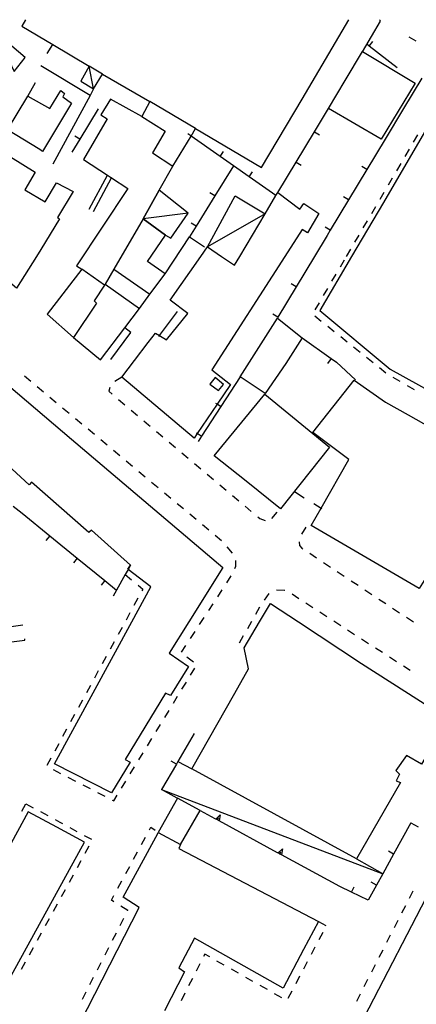
# Model space of a CAD drawing. Units: metres. Extents: x 482391 to 484350, y 4500093 to 4501620.
# Drawn here: x 482643 to 482710, y 4501426 to 4501593 of the extents above; entities that cross this region are included whole.
import ezdxf

# ---------------------------------------------------------------- set-up
doc = ezdxf.new("R2010")
doc.units = ezdxf.units.M
doc.header["$MEASUREMENT"] = 0
doc.linetypes.add('717', pattern=[5, 2.5, -2.5])
for name, color, linetype in [("'03 muro divisorio", 254, 'Continuous'), ('02600000', 254, 'Continuous'), ('03 muro divisorio v', 254, 'Continuous'), ('AIUOLA', 254, 'Continuous'), ('BARACCA', 254, 'Continuous'), ('baracca_v', 254, 'Continuous'), ('divisione corpo', 254, 'Continuous'), ('EDIFICIO', 250, 'Continuous'), ('EDIFICIO CIVILE', 250, 'Continuous'), ('gradinate', 254, 'Continuous'), ('marciapiede - spartitraffico', 254, 'Continuous'), ('muro di sostegno', 254, 'Continuous'), ('muro di sostegno v', 254, 'Continuous'), ('muro divisorio', 254, 'Continuous'), ('muro divisorio v', 254, 'Continuous'), ('tettoia - baracca', 254, 'Continuous')]:
    doc.layers.add(name, color=color, linetype=linetype)
doc.linetypes.add('CONT', pattern='A,6,[1,CONT,S=1,R=0,X=0,Y=0],6', length=12)
doc.linetypes.add('REC', pattern='A,6,[1,rec,S=1,R=0,X=0,Y=0],6', length=12)

msp = doc.modelspace()

# ---------------------------------------------------------------- linework, layer by layer
at = {"layer": "'03 muro divisorio"}
for p, q in [((482703.76, 4501592.54), (482703.88, 4501592.73)), ((482671.81, 4501573.08), (482671.3, 4501573.43)), ((482686.19, 4501563.01), (482681.64, 4501566.2)), ((482675.86, 4501562.95), (482672.71, 4501557.84)), ((482672.71, 4501557.84), (482671.59, 4501556.02)), ((482671.59, 4501556.02), (482674.09, 4501554.34))]:
    msp.add_line(p, q, dxfattribs=at)
at = {"layer": "'03 muro divisorio", "flags": 128}
for points in [[(482676.73, 4501569.63), (482671.83, 4501573.07), (482671.81, 4501573.08)], [(482681.64, 4501566.2), (482679, 4501568.04), (482676.73, 4501569.63)], [(482679.01, 4501568.06), (482679, 4501568.04), (482675.86, 4501562.95)]]:
    msp.add_lwpolyline(points, dxfattribs=at)
at = {"layer": '02600000', "linetype": 'Continuous'}
for p, q in [((482709.35, 4501445.5), (482708.71, 4501444.26)), ((482708.07, 4501443.01), (482707.43, 4501441.77)), ((482706.79, 4501440.52), (482706.16, 4501439.28)), ((482705.52, 4501438.03), (482704.88, 4501436.79)), ((482704.24, 4501435.54), (482703.6, 4501434.29)), ((482702.97, 4501433.04), (482702.33, 4501431.8)), ((482701.69, 4501430.55), (482701.06, 4501429.31)), ((482700.42, 4501428.06), (482699.78, 4501426.82))]:
    msp.add_line(p, q, dxfattribs=at)
at = {"layer": '03 muro divisorio v'}
for p, q in [((482676.73, 4501569.64), (482677.3, 4501570.45)), ((482681.64, 4501566.2), (482682.21, 4501567.02)), ((482675.85, 4501562.95), (482675.01, 4501563.47)), ((482672.7, 4501557.84), (482671.86, 4501558.36))]:
    msp.add_line(p, q, dxfattribs=at)
at = {"layer": 'AIUOLA', "linetype": '717', "flags": 128}
msp.add_lwpolyline([(482643.37, 4501490.41), (482641.01, 4501490.08), (482641.35, 4501487.58), (482643.72, 4501487.91)], close=True, dxfattribs=at)
at = {"layer": 'BARACCA', "linetype": 'Continuous', "flags": 128}
for points in [[(482654.62, 4501584.87), (482653.18, 4501582.36), (482655.35, 4501581.05), (482656.86, 4501583.54)], [(482666.44, 4501563.91), (482663.71, 4501559.11), (482667.48, 4501556.32), (482668.42, 4501555.79), (482671.36, 4501560.05)]]:
    msp.add_lwpolyline(points, close=True, dxfattribs=at)
at = {"layer": 'baracca_v', "linetype": 'Continuous'}
for p, q in [((482655.35, 4501581.05), (482654.62, 4501584.87)), ((482671.36, 4501560.05), (482663.71, 4501559.11))]:
    msp.add_line(p, q, dxfattribs=at)
at = {"layer": 'divisione corpo', "linetype": 'Continuous'}
for p, q in [((482658.76, 4501550.56), (482664.87, 4501546.33)), ((482657.3, 4501548.05), (482663.09, 4501543.95))]:
    msp.add_line(p, q, dxfattribs=at)
at = {"layer": 'divisione corpo', "linetype": 'Continuous', "flags": 128}
for points in [[(482663.48, 4501576.4), (482667.46, 4501573.92), (482665.28, 4501570.21), (482668.76, 4501568)], [(482663.71, 4501559.11), (482658.76, 4501550.56), (482657.3, 4501548.05), (482657.2, 4501547.87), (482653.38, 4501550.58)], [(482657.2, 4501547.87), (482655.45, 4501545.23), (482655.81, 4501544.82), (482651.93, 4501539.04)]]:
    msp.add_lwpolyline(points, dxfattribs=at)
at = {"layer": 'EDIFICIO', "linetype": 'Continuous'}
msp.add_line((482679.21, 4501478.93), (482679.49, 4501479.42), dxfattribs=at)
at = {"layer": 'EDIFICIO', "linetype": 'Continuous', "flags": 128}
for points in [[(482709.73, 4501582.03), (482703.95, 4501572.56), (482695.06, 4501577.71), (482697.9, 4501582.46), (482700.83, 4501587.36)], [(482644.2, 4501579.79), (482647.97, 4501577.7), (482649.81, 4501580.75), (482650.43, 4501580.27), (482650.16, 4501579.72), (482651.63, 4501578.62), (482646.72, 4501570.47), (482646.25, 4501570.77), (482640.81, 4501574.12)], [(482684.34, 4501529.58), (482680.11, 4501532.41), (482686.47, 4501542.31), (482690.63, 4501539), (482687.88, 4501534.62)], [(482675, 4501531.17), (482676.44, 4501530.06), (482677.34, 4501531.11), (482675.93, 4501532.28)], [(482692.15, 4501507.26), (482693.82, 4501510.19), (482698.5, 4501518.4), (482692.4, 4501523.01), (482699.43, 4501531.83), (482704.7, 4501528.13), (482708.52, 4501525.94), (482722.83, 4501517.9), (482714.94, 4501503.86), (482710.43, 4501496.61)], [(482684.31, 4501529.46), (482695.23, 4501520.51), (482686.93, 4501510.1), (482681.16, 4501514.75), (482675.72, 4501519.03)], [(482666.28, 4501455.4), (482670.03, 4501453.36), (482673.35, 4501459.11), (482669.51, 4501461.2)], [(482644.3, 4501458.89), (482623.96, 4501421.62), (482632.49, 4501415.07), (482653.79, 4501453.76), (482649.15, 4501456.29)], [(482740.76, 4501431.41), (482735.6, 4501420.81), (482730.13, 4501409.55), (482720.03, 4501414.68), (482723.85, 4501422.94), (482713.98, 4501428.17), (482710.14, 4501419.7), (482701.16, 4501424.26), (482712.37, 4501445.89), (482720.06, 4501441.97), (482719.12, 4501439.79), (482731.81, 4501433.13), (482732.81, 4501435.47)]]:
    msp.add_lwpolyline(points, close=True, dxfattribs=at)
for points in [[(482723.18, 4501585.04), (482719.2, 4501587.27), (482704.36, 4501561.87), (482698.97, 4501552.73)], [(482639.13, 4501570.84), (482645.45, 4501566.94), (482643.69, 4501564.01), (482647.18, 4501561.97), (482649.09, 4501565.19), (482651.87, 4501563.69), (482649.24, 4501559.33), (482649.6, 4501559.1), (482646.43, 4501553.88), (482645.7, 4501552.72)], [(482680.07, 4501552.73), (482684.35, 4501559.92), (482684.36, 4501559.92), (482686.19, 4501563.01), (482686.5, 4501563.53), (482690.25, 4501560.71), (482690.91, 4501561.67), (482693.44, 4501559.96), (482691.52, 4501556.73), (482690.59, 4501557.28), (482687.66, 4501552.73)], [(482673.46, 4501552.73), (482674.58, 4501554.33), (482676.96, 4501552.73)], [(482645.7, 4501552.72), (482642.3, 4501547.35), (482635.93, 4501552.72)], [(482687.66, 4501552.73), (482675.34, 4501533.55), (482678.48, 4501531.11), (482676.22, 4501527.76), (482672.86, 4501522.79), (482672.34, 4501522.03), (482660.12, 4501532.34)], [(482660.12, 4501532.34), (482662.26, 4501535.15), (482664.59, 4501538.2), (482665.8, 4501539.78), (482666.47, 4501539.37), (482667.66, 4501538.63), (482671.26, 4501543.07), (482668.3, 4501545.32), (482673.46, 4501552.73)], [(482676.96, 4501552.73), (482679.18, 4501551.23), (482680.07, 4501552.73)], [(482698.97, 4501552.73), (482693.58, 4501543.6), (482705.52, 4501533.71), (482722.01, 4501524.58), (482723.79, 4501524.85), (482723.57, 4501552.73)], [(482661.79, 4501490.98), (482665.03, 4501496.92), (482661.19, 4501499.84), (482661.11, 4501499.91), (482661.59, 4501500.55), (482654.97, 4501506.48), (482654.53, 4501506.08), (482644.86, 4501514.57), (482644.44, 4501514.13), (482639.31, 4501518.82), (482638.94, 4501518.4), (482628.59, 4501527.34), (482628.19, 4501526.77), (482623.79, 4501530.69), (482630.65, 4501539.63), (482651.58, 4501521.87), (482677.22, 4501500.2), (482671.45, 4501490.98)], [(482683.41, 4501490.98), (482685.25, 4501494.11), (482690.01, 4501490.98)], [(482658.4, 4501462.12), (482648.73, 4501467.01), (482661.79, 4501490.98)], [(482671.45, 4501490.98), (482668.15, 4501485.72), (482671.39, 4501483.47), (482668.35, 4501478.53), (482667.5, 4501478.96), (482660.69, 4501467.75), (482661.54, 4501467.31), (482658.4, 4501462.12)], [(482690.01, 4501490.98), (482700.65, 4501483.97), (482715.29, 4501474.58), (482710.8, 4501466.96), (482708.28, 4501468.39), (482706.44, 4501465.89), (482707.05, 4501465.23), (482706.54, 4501464.13), (482707.26, 4501463.84), (482699.79, 4501450.97), (482671.95, 4501466.13), (482679.21, 4501478.93)], [(482679.21, 4501478.93), (482681.56, 4501483.07), (482680.83, 4501486.58), (482683.41, 4501490.98)], [(482651.82, 4501420.8), (482663.07, 4501442.72), (482660.33, 4501444.49), (482666.19, 4501455.23), (482666.28, 4501455.4), (482670.03, 4501453.36), (482669.76, 4501452.7), (482693.36, 4501440.36), (482690.85, 4501435.61), (482687.41, 4501429.07), (482672.39, 4501437.57), (482669.76, 4501432.54), (482670.71, 4501431.84), (482667.35, 4501425.28)]]:
    msp.add_lwpolyline(points, dxfattribs=at)
at = {"layer": 'EDIFICIO CIVILE', "linetype": 'Continuous', "flags": 128}
msp.add_lwpolyline([(482658.21, 4501579.31), (482656.57, 4501576.64), (482657.64, 4501575.98), (482653.61, 4501569.09), (482657.68, 4501566.44), (482658.38, 4501565.99), (482661.11, 4501564.21), (482652.45, 4501551.12), (482653.38, 4501550.58), (482647.52, 4501542.95), (482651.93, 4501539.04), (482656.52, 4501535.25), (482660.62, 4501540.67), (482663.09, 4501543.95), (482664.87, 4501546.33), (482667.47, 4501549.81), (482664.45, 4501551.9), (482667.48, 4501556.32), (482663.71, 4501559.11), (482666.44, 4501563.91), (482668.76, 4501568), (482671.83, 4501573.07), (482672.58, 4501574.32), (482664.88, 4501578.9), (482663.48, 4501576.4)], close=True, dxfattribs=at)
at = {"layer": 'gradinate', "linetype": 'Continuous'}
msp.add_line((482654.6, 4501560.72), (482657.68, 4501566.44), dxfattribs=at)
at = {"layer": 'gradinate', "linetype": 'Continuous', "flags": 128}
for points in [[(482655.33, 4501560.33), (482658.38, 4501565.99), (482658.41, 4501566.05)], [(482658.27, 4501535.29), (482661.66, 4501539.86), (482660.62, 4501540.67)]]:
    msp.add_lwpolyline(points, dxfattribs=at)
at = {"layer": 'marciapiede - spartitraffico'}
for p, q in [((482709.92, 4501589.1), (482708.7, 4501589.79)), ((482709.46, 4501572.05), (482710.17, 4501573.26)), ((482708.05, 4501569.64), (482708.75, 4501570.84)), ((482706.62, 4501567.22), (482707.34, 4501568.42)), ((482705.21, 4501564.81), (482705.91, 4501566.01)), ((482703.79, 4501562.39), (482704.5, 4501563.6)), ((482702.38, 4501559.97), (482703.09, 4501561.18)), ((482700.96, 4501557.56), (482701.66, 4501558.77)), ((482699.54, 4501555.14), (482700.25, 4501556.35)), ((482698.13, 4501552.73), (482698.84, 4501553.94)), ((482697.08, 4501550.95), (482697.79, 4501552.16)), ((482695.66, 4501548.53), (482696.38, 4501549.75)), ((482694.25, 4501546.12), (482694.95, 4501547.32)), ((482692.83, 4501543.71), (482693.54, 4501544.91)), ((482693.84, 4501541.74), (482692.75, 4501542.61)), ((482696.03, 4501540), (482694.94, 4501540.87)), ((482698.22, 4501538.25), (482697.13, 4501539.12)), ((482700.41, 4501536.5), (482699.31, 4501537.38)), ((482702.6, 4501534.76), (482701.51, 4501535.64)), ((482704.79, 4501533.01), (482703.7, 4501533.89)), ((482644.74, 4501531.59), (482643.67, 4501532.49)), ((482660.12, 4501532.34), (482658.92, 4501531.62)), ((482707.2, 4501531.59), (482705.98, 4501532.29)), ((482646.89, 4501529.8), (482645.81, 4501530.69)), ((482658.11, 4501530.6), (482657.92, 4501529.96)), ((482709.63, 4501530.2), (482708.41, 4501530.89)), ((482649.04, 4501528), (482647.96, 4501528.9)), ((482657.92, 4501529.96), (482658.48, 4501529.48)), ((482651.19, 4501526.21), (482650.11, 4501527.1)), ((482659.55, 4501528.58), (482660.62, 4501527.68)), ((482653.34, 4501524.41), (482652.26, 4501525.31)), ((482661.69, 4501526.77), (482662.76, 4501525.87)), ((482663.83, 4501524.97), (482664.65, 4501524.28)), ((482664.65, 4501524.28), (482664.9, 4501524.07)), ((482655.49, 4501522.62), (482654.41, 4501523.52)), ((482665.97, 4501523.16), (482667.04, 4501522.27)), ((482657.63, 4501520.82), (482656.56, 4501521.72)), ((482668.11, 4501521.36), (482669.18, 4501520.46)), ((482659.78, 4501519.03), (482658.71, 4501519.92)), ((482670.25, 4501519.56), (482671.32, 4501518.66)), ((482661.93, 4501517.23), (482660.86, 4501518.13)), ((482672.39, 4501517.75), (482673.46, 4501516.85)), ((482664.09, 4501515.44), (482663.01, 4501516.34)), ((482674.53, 4501515.95), (482675.6, 4501515.05)), ((482666.24, 4501513.65), (482665.16, 4501514.55)), ((482676.67, 4501514.14), (482677.74, 4501513.24)), ((482668.38, 4501511.85), (482667.31, 4501512.75)), ((482678.81, 4501512.34), (482679.88, 4501511.44)), ((482670.53, 4501510.06), (482669.46, 4501510.95)), ((482680.95, 4501510.53), (482682.02, 4501509.63)), ((482672.68, 4501508.27), (482671.61, 4501509.17)), ((482683.1, 4501508.73), (482683.43, 4501508.45)), ((482685.51, 4501508.48), (482686.38, 4501509.53)), ((482674.84, 4501506.47), (482673.76, 4501507.37)), ((482683.43, 4501508.45), (482684.34, 4501508.13)), ((482685.49, 4501508.46), (482685.51, 4501508.48)), ((482676.99, 4501504.68), (482675.91, 4501505.57)), ((482691.23, 4501506.98), (482690.5, 4501505.78)), ((482678.81, 4501502.57), (482677.95, 4501503.68)), ((482690.11, 4501504.51), (482690.18, 4501503.91)), ((482690.18, 4501503.91), (482690.56, 4501503.45)), ((482690.56, 4501503.45), (482690.73, 4501503.34)), ((482691.89, 4501502.57), (482693.06, 4501501.8)), ((482679.23, 4501500), (482679.38, 4501500.41)), ((482679.38, 4501500.41), (482679.4, 4501501.38)), ((482694.23, 4501501.03), (482695.4, 4501500.25)), ((482660.7, 4501498.97), (482661.78, 4501498.08)), ((482677.85, 4501497.58), (482678.61, 4501498.75)), ((482696.56, 4501499.48), (482697.74, 4501498.71)), ((482662.86, 4501497.19), (482663.67, 4501496.52)), ((482698.9, 4501497.94), (482700.07, 4501497.17)), ((482663.67, 4501496.52), (482663.51, 4501496.21)), ((482676.33, 4501495.23), (482677.1, 4501496.4)), ((482684.99, 4501495.78), (482684.18, 4501494.64)), ((482686.27, 4501496.35), (482686.26, 4501496.34)), ((482687.61, 4501496.29), (482686.27, 4501496.35)), ((482687.66, 4501496.28), (482687.61, 4501496.29)), ((482690.08, 4501494.89), (482688.9, 4501495.64)), ((482701.24, 4501496.39), (482702.41, 4501495.62)), ((482662.84, 4501494.98), (482662.17, 4501493.75)), ((482674.81, 4501492.88), (482675.57, 4501494.05)), ((482692.43, 4501493.37), (482691.25, 4501494.13)), ((482703.57, 4501494.85), (482704.74, 4501494.08)), ((482661.49, 4501492.52), (482660.83, 4501491.29)), ((482683.41, 4501493.48), (482682.72, 4501492.26)), ((482694.78, 4501491.85), (482693.61, 4501492.61)), ((482705.91, 4501493.31), (482707.08, 4501492.54)), ((482673.27, 4501490.54), (482674.03, 4501491.71)), ((482682.03, 4501491.04), (482681.35, 4501489.81)), ((482697.13, 4501490.33), (482695.96, 4501491.09)), ((482708.24, 4501491.76), (482709.42, 4501490.99)), ((482660.16, 4501490.06), (482659.49, 4501488.84)), ((482671.74, 4501488.2), (482672.5, 4501489.37)), ((482699.49, 4501488.82), (482698.31, 4501489.57)), ((482658.81, 4501487.6), (482658.15, 4501486.37)), ((482680.66, 4501488.6), (482679.98, 4501487.38)), ((482701.85, 4501487.3), (482700.67, 4501488.06)), ((482670.2, 4501485.85), (482670.97, 4501487.02)), ((482704.2, 4501485.79), (482703.02, 4501486.54)), ((482657.48, 4501485.15), (482656.81, 4501483.91)), ((482672.26, 4501484.19), (482671.12, 4501485)), ((482706.55, 4501484.26), (482705.38, 4501485.03)), ((482656.14, 4501482.69), (482655.47, 4501481.46)), ((482671.76, 4501482), (482672.49, 4501483.19)), ((482708.9, 4501482.75), (482707.73, 4501483.5)), ((482670.29, 4501479.61), (482671.03, 4501480.81)), ((482654.8, 4501480.23), (482654.13, 4501479)), ((482653.46, 4501477.77), (482652.79, 4501476.54)), ((482668.83, 4501477.23), (482669.56, 4501478.42)), ((482667.37, 4501474.84), (482668.1, 4501476.03)), ((482652.12, 4501475.31), (482651.45, 4501474.08)), ((482650.78, 4501472.85), (482650.11, 4501471.62)), ((482665.9, 4501472.45), (482666.64, 4501473.64)), ((482664.44, 4501470.06), (482665.17, 4501471.26)), ((482649.44, 4501470.39), (482648.77, 4501469.16)), ((482662.98, 4501467.67), (482663.71, 4501468.87)), ((482648.1, 4501467.94), (482647.43, 4501466.7)), ((482648.53, 4501466.02), (482649.77, 4501465.37)), ((482661.51, 4501465.29), (482662.24, 4501466.49)), ((482651.01, 4501464.73), (482652.26, 4501464.09)), ((482660.05, 4501462.9), (482660.78, 4501464.09)), ((482653.5, 4501463.45), (482654.74, 4501462.81)), ((482655.99, 4501462.17), (482657.24, 4501461.53)), ((482658.48, 4501460.89), (482658.74, 4501460.76)), ((482658.74, 4501460.76), (482659.31, 4501461.7)), ((482643.22, 4501459.01), (482643.89, 4501460.23)), ((482643.9, 4501460.24), (482645.14, 4501459.58)), ((482646.37, 4501458.92), (482647.6, 4501458.26)), ((482648.84, 4501457.59), (482649.63, 4501457.17)), ((482649.63, 4501457.17), (482650.06, 4501456.93)), ((482651.3, 4501456.26), (482652.53, 4501455.59)), ((482664.8, 4501455.83), (482664.86, 4501455.95)), ((482664.86, 4501455.95), (482665.05, 4501456.28)), ((482665.05, 4501456.28), (482665.76, 4501455.77)), ((482708.99, 4501457.01), (482710.22, 4501456.36)), ((482653.75, 4501454.92), (482654.99, 4501454.25)), ((482663.46, 4501453.37), (482664.13, 4501454.59)), ((482654.56, 4501453.09), (482653.89, 4501451.87)), ((482662.12, 4501450.91), (482662.78, 4501452.14)), ((482653.21, 4501450.64), (482652.54, 4501449.42)), ((482660.78, 4501448.45), (482661.45, 4501449.68)), ((482651.87, 4501448.2), (482651.19, 4501446.97)), ((482659.44, 4501445.99), (482660.1, 4501447.22)), ((482650.52, 4501445.74), (482649.84, 4501444.52)), ((482658.35, 4501443.99), (482658.77, 4501444.77)), ((482658.78, 4501443.71), (482658.35, 4501443.99)), ((482649.17, 4501443.29), (482648.49, 4501442.06)), ((482661.12, 4501442.2), (482659.96, 4501442.95)), ((482661.11, 4501442.18), (482661.12, 4501442.2)), ((482647.82, 4501440.84), (482647.14, 4501439.61)), ((482659.83, 4501439.69), (482660.47, 4501440.94)), ((482693.36, 4501440.36), (482694.6, 4501439.71)), ((482646.46, 4501438.38), (482645.79, 4501437.16)), ((482658.56, 4501437.2), (482659.19, 4501438.45)), ((482694.1, 4501438.53), (482693.44, 4501437.28)), ((482645.11, 4501435.93), (482644.44, 4501434.7)), ((482657.28, 4501434.71), (482657.92, 4501435.95)), ((482692.78, 4501436.05), (482692.18, 4501434.91)), ((482674.14, 4501434.85), (482673.95, 4501434.46)), ((482674.99, 4501434.37), (482674.14, 4501434.85)), ((482692.18, 4501434.91), (482692.13, 4501434.81)), ((482643.76, 4501433.48), (482643.09, 4501432.25)), ((482656, 4501432.22), (482656.64, 4501433.46)), ((482673.32, 4501433.22), (482672.68, 4501431.97)), ((482677.43, 4501432.99), (482676.21, 4501433.67)), ((482679.86, 4501431.61), (482678.64, 4501432.3)), ((482691.48, 4501433.57), (482690.82, 4501432.33)), ((482654.71, 4501429.73), (482655.35, 4501430.97)), ((482672.05, 4501430.72), (482671.41, 4501429.47)), ((482682.3, 4501430.23), (482681.08, 4501430.92)), ((482690.17, 4501431.1), (482689.53, 4501429.85)), ((482684.74, 4501428.85), (482683.52, 4501429.54)), ((482653.44, 4501427.23), (482654.08, 4501428.48)), ((482670.78, 4501428.23), (482670.14, 4501426.98)), ((482687.17, 4501427.47), (482685.96, 4501428.16)), ((482688.87, 4501428.61), (482688.22, 4501427.38))]:
    msp.add_line(p, q, dxfattribs=at)
at = {"layer": 'muro di sostegno', "linetype": 'CONT'}
msp.add_line((482656.86, 4501583.54), (482664.88, 4501578.9), dxfattribs=at)
at = {"layer": 'muro di sostegno'}
for p, q in [((482669.5, 4501461.2), (482666.82, 4501462.66)), ((482675.92, 4501457.71), (482673.4, 4501459.08))]:
    msp.add_line(p, q, dxfattribs=at)
at = {"layer": 'muro di sostegno', "linetype": 'CONT', "flags": 128}
for points in [[(482643.85, 4501592.72), (482643.23, 4501591.62), (482648.45, 4501588.53), (482654.62, 4501584.87)], [(482672.58, 4501574.32), (482683.75, 4501567.74), (482690.6, 4501579.32), (482698.51, 4501592.73)]]:
    msp.add_lwpolyline(points, dxfattribs=at)
at = {"layer": 'muro di sostegno', "flags": 128}
for points in [[(482686.46, 4501451.99), (482676.56, 4501457.36), (482676.28, 4501457.52), (482676.01, 4501457.66), (482675.92, 4501457.71)], [(482697, 4501446.25), (482687.1, 4501451.64), (482686.81, 4501451.79), (482686.55, 4501451.94), (482686.46, 4501451.99)]]:
    msp.add_lwpolyline(points, dxfattribs=at)
at = {"layer": 'muro di sostegno v'}
for p, q in [((482676.74, 4501458.38), (482676.56, 4501457.36)), ((482687.28, 4501452.65), (482687.1, 4501451.64))]:
    msp.add_line(p, q, dxfattribs=at)
at = {"layer": 'muro di sostegno v', "flags": 128}
for points in [[(482676, 4501457.66), (482676.01, 4501457.66), (482676.01, 4501457.67), (482676.74, 4501458.38)], [(482676.56, 4501457.37), (482676.28, 4501457.52), (482676.01, 4501457.67)], [(482676.28, 4501457.52), (482676.28, 4501457.52), (482676.49, 4501457.91)], [(482686.54, 4501451.93), (482686.55, 4501451.94), (482686.55, 4501451.94), (482687.28, 4501452.65)], [(482686.81, 4501451.79), (482686.82, 4501451.8), (482687.03, 4501452.18)], [(482687.1, 4501451.64), (482686.82, 4501451.8), (482686.55, 4501451.94)]]:
    msp.add_lwpolyline(points, dxfattribs=at)
at = {"layer": 'muro divisorio'}
for p, q in [((482700.8, 4501587.32), (482703.87, 4501592.48)), ((482701.95, 4501588.28), (482701.55, 4501588.58)), ((482706.68, 4501584.58), (482701.95, 4501588.28)), ((482644.2, 4501579.79), (482645.51, 4501582.11)), ((482710.84, 4501582.86), (482707.75, 4501577.71)), ((482656.12, 4501577.66), (482653.02, 4501572.53)), ((482692.7, 4501573.8), (482695.06, 4501577.71)), ((482707.75, 4501577.71), (482704.66, 4501572.57)), ((482689.6, 4501568.66), (482692.7, 4501573.8)), ((482653.02, 4501572.53), (482651.69, 4501570.33)), ((482704.66, 4501572.57), (482701.56, 4501567.42)), ((482686.5, 4501563.53), (482689.6, 4501568.66)), ((482701.56, 4501567.42), (482698.47, 4501562.28)), ((482698.47, 4501562.28), (482695.38, 4501557.14)), ((482695.38, 4501557.14), (482694.86, 4501556.28)), ((482694.84, 4501556.27), (482692.71, 4501552.73)), ((482694.84, 4501556.27), (482694.86, 4501556.28)), ((482692.71, 4501552.73), (482689.62, 4501547.59)), ((482689.62, 4501547.59), (482686.52, 4501542.45)), ((482686.52, 4501542.45), (482686.45, 4501542.33)), ((482690.61, 4501538.96), (482695.5, 4501535.48)), ((482695.5, 4501535.48), (482696.41, 4501534.84)), ((482696.41, 4501534.84), (482699.66, 4501531.9)), ((482680.11, 4501532.4), (482676.84, 4501527.37)), ((482676.84, 4501527.37), (482673.57, 4501522.34)), ((482673.57, 4501522.34), (482673.01, 4501521.48)), ((482689.31, 4501512.99), (482690.97, 4501511.94)), ((482641.77, 4501510.54), (482643.26, 4501509.33)), ((482643.26, 4501509.33), (482647.92, 4501505.55)), ((482647.92, 4501505.55), (482652.57, 4501501.77)), ((482652.57, 4501501.77), (482657.24, 4501497.98)), ((482669.35, 4501466.97), (482666.82, 4501462.66)), ((482708.99, 4501457.01), (482706.09, 4501451.76)), ((482698.98, 4501445.32), (482697, 4501446.25)), ((482703.19, 4501446.5), (482701.8, 4501443.98)), ((482701.8, 4501443.98), (482698.98, 4501445.32))]:
    msp.add_line(p, q, dxfattribs=at)
at = {"layer": 'muro divisorio', "linetype": 'REC'}
for p, q in [((482647.49, 4501587.03), (482648.45, 4501588.53)), ((482654.75, 4501579.94), (482646.43, 4501584.94)), ((482667.47, 4501549.81), (482671.59, 4501556.02))]:
    msp.add_line(p, q, dxfattribs=at)
at = {"layer": 'muro divisorio', "linetype": 'REC', "flags": 128}
msp.add_lwpolyline([(482655.35, 4501581.05), (482654.75, 4501579.94), (482648.43, 4501568.32)], dxfattribs=at)
at = {"layer": 'muro divisorio', "flags": 128}
for points in [[(482666.37, 4501539.23), (482666.47, 4501539.37), (482669.56, 4501543.45)], [(482692.61, 4501510.98), (482693.82, 4501510.19), (482693.93, 4501510.11)], [(482661.59, 4501500.55), (482661.19, 4501499.84), (482660.7, 4501498.97), (482659.24, 4501496.35), (482658.67, 4501495.31)], [(482657.24, 4501497.98), (482659.24, 4501496.35), (482659.25, 4501496.34)], [(482672.38, 4501472.15), (482669.6, 4501467.41), (482669.35, 4501466.97)], [(482706.09, 4501451.76), (482704.24, 4501448.42), (482703.19, 4501446.5)]]:
    msp.add_lwpolyline(points, dxfattribs=at)
at = {"layer": 'muro divisorio v'}
for p, q in [((482701.96, 4501588.28), (482702.57, 4501589.06)), ((482692.71, 4501573.8), (482693.56, 4501573.28)), ((482653.01, 4501572.53), (482652.16, 4501573.05)), ((482689.61, 4501568.66), (482690.46, 4501568.14)), ((482701.55, 4501567.42), (482700.7, 4501567.93)), ((482698.46, 4501562.28), (482697.61, 4501562.79)), ((482695.38, 4501557.14), (482694.52, 4501557.65)), ((482689.61, 4501547.59), (482688.76, 4501548.1)), ((482686.52, 4501542.45), (482685.66, 4501542.96)), ((482695.5, 4501535.47), (482694.92, 4501534.66)), ((482647.92, 4501505.54), (482647.29, 4501504.76)), ((482652.57, 4501501.76), (482651.95, 4501500.98)), ((482657.24, 4501497.98), (482656.61, 4501497.2)), ((482669.35, 4501466.97), (482668.49, 4501467.47)), ((482706.08, 4501451.76), (482705.21, 4501452.24)), ((482698.98, 4501445.32), (482699.4, 4501446.21)), ((482703.18, 4501446.5), (482702.31, 4501446.98))]:
    msp.add_line(p, q, dxfattribs=at)
at = {"layer": 'muro divisorio v', "flags": 128}
for points in [[(482676.83, 4501527.37), (482676.22, 4501527.76), (482675.99, 4501527.91)], [(482673.56, 4501522.34), (482672.86, 4501522.79), (482672.73, 4501522.88)]]:
    msp.add_lwpolyline(points, dxfattribs=at)
at = {"layer": 'tettoia - baracca', "linetype": 'Continuous'}
msp.add_line((482669.6, 4501467.41), (482671.95, 4501466.13), dxfattribs=at)
at = {"layer": 'tettoia - baracca', "linetype": 'Continuous', "flags": 128}
for points in [[(482638.88, 4501590.33), (482641.92, 4501584), (482643.75, 4501586.32), (482638.8, 4501590.51), (482636.7, 4501588.15)], [(482666.82, 4501462.66), (482704.24, 4501448.42), (482699.88, 4501450.92)]]:
    msp.add_lwpolyline(points, dxfattribs=at)
msp.add_lwpolyline([(482684.36, 4501559.92), (482684.35, 4501559.92), (482674.58, 4501554.33), (482679.31, 4501562.96), (482684.36, 4501559.92)], close=True, dxfattribs=at)

doc.saveas('drawing.dxf')
